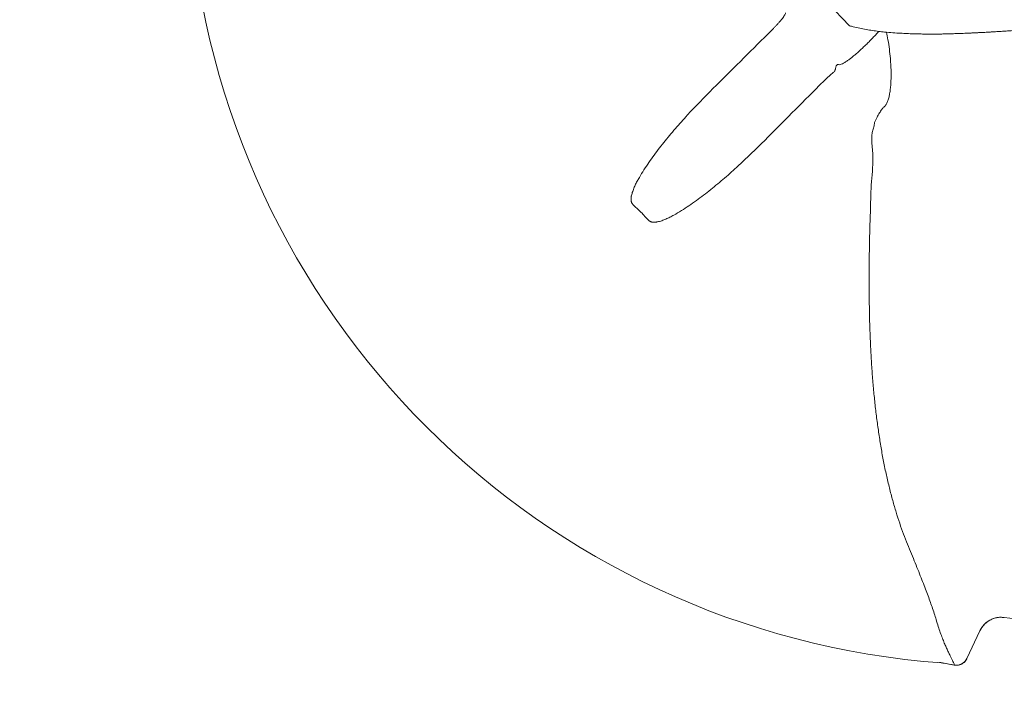
# Model space of a CAD drawing. Extents: x -7465 to 142426, y -394094 to 72987.
# Drawn here: x 122923 to 124180, y -124383 to -123528 of the extents above; entities that cross this region are included whole.
import ezdxf

# ---------------------------------------------------------------- set-up
doc = ezdxf.new("R2010")
doc.units = 0
doc.header["$LTSCALE"] = 100
doc.header["$PDSIZE"] = 50
doc.layers.get('0').update_dxf_attribs({"color": 250, "linetype": 'CONTINUOUS'})
doc.layers.get('DEFPOINTS').update_dxf_attribs({"linetype": 'CONTINUOUS'})
doc.layers.add('INDRÄN', color=8, linetype='CONTINUOUS')
doc.layers.add('v0n100', color=7, linetype='CONTINUOUS')
doc.styles.add('S', font='txt.shx', dxfattribs={"width": 0.8})
doc.dimstyles.new('ARK0', dxfattribs={"dimscale": 100, "dimtxt": 2.5, "dimasz": 0.1, "dimexe": 0, "dimexo": 0, "dimgap": 1, "dimtad": 1, "dimdec": 0, "dimzin": 0, "dimdsep": 46, "dimtxsty": 'S', "dimblk": 'A8MITTA', "dimcen": 2.5, "dimse1": 1, "dimse2": 1, "dimclrt": 3, "dimadec": 0, "dimazin": 0, "dimtp": 6, "dimtm": 6, "dimtfac": 1, "dimtdec": 0, "dimtix": 1, "dimtmove": 0, "dimatfit": 3, "dimldrblk": 'NONE', "dimfxl": 1, "dimtolj": 1, "dimtzin": 0, "dimarcsym": 0})

# ---------------------------------------------------------------- blocks, each defined once
blk = doc.blocks.new('A8MITTA')
for p, q in [((0, 15), (0, -15)), ((-10, -10), (10, 10)), ((-20, 0), (20, 0))]:
    blk.add_line(p, q)
blk = doc.blocks.new('*D259')
at = {"layer": 'DEFPOINTS', "color": 0, "transparency": 16777216}
for p in [(123123.1, -123718), (125523.1, -123718), (125523.1, -124911.6)]:
    blk.add_point(p, dxfattribs=at)
at = {"layer": 'INDRÄN', "color": 0, "lineweight": -2, "transparency": 16777216}
blk.add_line((123133.1, -124911.6), (125513.1, -124911.6), dxfattribs=at)
at = {"layer": 'INDRÄN', "color": 0, "lineweight": -2, "transparency": 16777216, "xscale": 10, "yscale": 10, "zscale": 10, "rotation": 180}
blk.add_blockref('A8MITTA', (123123.1, -124911.6), dxfattribs=at)
at = {"layer": 'INDRÄN', "color": 0, "lineweight": -2, "transparency": 16777216, "xscale": 10, "yscale": 10, "zscale": 10}
blk.add_blockref('A8MITTA', (125523.1, -124911.6), dxfattribs=at)
at = {"layer": 'INDRÄN', "color": 0, "transparency": 16777216, "insert": (124323.1, -124686.6), "char_height": 250, "attachment_point": 5, "style": 'S'}
blk.add_mtext('\\A1;2400', dxfattribs=at)
blk = doc.blocks.new('_None')
blk = doc.blocks.new('A$C7CA166F6')
at = {"color": 7, "linetype": 'Continuous', "lineweight": 15}
for p, q in [((1854.4, 864.6), (1882.1, 835.7)), ((1777.6, 825.3), (1784.7, 832.4)), ((1784.7, 832.4), (1785.5, 833.2)), ((1853, 769), (1850.5, 766.6)), ((1850.5, 766.6), (1843.4, 759.5)), ((1913.6, 707.9), (1913.9, 712.4)), ((2079.6, 80.1), (2079.5, 80)), ((2048.4, 62.9), (2031.9, 27.5)), ((2048.4, 62.9), (2048.4, 63)), ((2031.9, 27.6), (2031.9, 27.5)), ((2015.7, 19.1), (2015.7, 19.2))]:
    blk.add_line(p, q, dxfattribs=at)
for centre, radius, start, end in [((2077.1, 1059), 1040, 184.2403, 265.7615), ((2075.6, 50.3), 30, 82.4199, 154.994), ((2230.1, 1212), 1142, 262.4242, 268.1555), ((2018.3, 34), 15, 259.8059, 334.9928), ((1997.5, 16.6), 5.88, 80.3783, 97.2185), ((2230.1, 1212), 1211.9, 258.9822, 259.8096), ((2230.1, 1212), 1212, 259.153, 259.8087)]:
    blk.add_arc(centre, radius, start, end, dxfattribs=at)
for points, knots in [([(1785.5, 833.2), (1786.3, 834.1), (1788, 835.8), (1790.5, 838.5), (1793, 841.3), (1795.3, 844.1), (1797.3, 846.7), (1798.8, 849), (1799.9, 850.9), (1800.3, 851.8), (1800.4, 852.3)], [0, 0, 0, 0, 0.109084, 0.21817, 0.347916, 0.477669, 0.608087, 0.738515, 0.869254, 1, 1, 1, 1]), ([(1882.1, 835.7), (1883.6, 835.4), (1888, 834.4), (1894.9, 832.8), (1903.1, 831.1), (1911.2, 829.8), (1919, 828.7), (1927.7, 827.8), (1937, 827), (1946.7, 826.4), (1955.2, 826), (1962.4, 825.7), (1968.4, 825.5), (1973.1, 825.4), (1976.8, 825.4), (1979.7, 825.3), (1982, 825.3), (1984.4, 825.3), (1987.2, 825.3), (1990.7, 825.3), (1994.9, 825.3), (2000, 825.4), (2006, 825.5), (2012.9, 825.7), (2020.7, 826), (2027.7, 826.3), (2033.7, 826.5), (2038.4, 826.7), (2043.2, 826.9), (2047.7, 827.2), (2051.6, 827.3), (2055, 827.5), (2058.7, 827.7), (2063.3, 828), (2068.5, 828.3), (2074.4, 828.7), (2080.5, 829.1), (2086.7, 829.5), (2092.3, 829.9), (2097.2, 830.3), (2101.8, 830.7), (2106, 831), (2110.2, 831.3), (2114.4, 831.7), (2119.1, 832), (2124.5, 832.5), (2130.2, 832.9), (2136.2, 833.4), (2142.4, 833.9), (2148.7, 834.5), (2154.7, 835), (2159.8, 835.4), (2163.7, 835.7), (2166.5, 835.9), (2168.4, 836.1), (2170.2, 836.2), (2172.3, 836.4), (2174.9, 836.6), (2178.1, 836.9), (2184, 837.3), (2192.4, 838), (2202.8, 838.7), (2212.5, 839.4), (2221.6, 840), (2230.7, 840.5), (2240.2, 841), (2250.4, 841.4), (2261.2, 841.8), (2272.8, 842.1), (2284.9, 842.3), (2297.1, 842.3), (2309.2, 842.3), (2321.1, 842.2), (2332.9, 842), (2344.7, 841.7), (2357.5, 841.3), (2371, 840.9), (2385.1, 840.4), (2395.8, 840), (2403.4, 839.8), (2407.7, 839.6), (2411.4, 839.5), (2414.4, 839.4), (2416.8, 839.3), (2419.4, 839.2), (2422.5, 839.1), (2426.5, 838.9), (2431.1, 838.8), (2436.2, 838.6), (2441.7, 838.5), (2448.1, 838.3), (2455, 838.1), (2462.5, 837.9), (2470.5, 837.7), (2479.4, 837.5), (2489.2, 837.3), (2499.9, 837.1), (2511.6, 837), (2524.2, 836.8), (2537.9, 836.8), (2547.4, 836.7), (2552.3, 836.7)], [0, 0, 0, 0, 0.007125, 0.020463, 0.033003, 0.044959, 0.056447, 0.067437, 0.082842, 0.096775, 0.109154, 0.119918, 0.12832, 0.135252, 0.140668, 0.144548, 0.147755, 0.150763, 0.155145, 0.160163, 0.166219, 0.173879, 0.182776, 0.192986, 0.204694, 0.217943, 0.22466, 0.231719, 0.239123, 0.246471, 0.252307, 0.256489, 0.262027, 0.268967, 0.277331, 0.286004, 0.295787, 0.305333, 0.313852, 0.321344, 0.327808, 0.334552, 0.340597, 0.346988, 0.353811, 0.361869, 0.371337, 0.379746, 0.388988, 0.399018, 0.408292, 0.415879, 0.421812, 0.425602, 0.428211, 0.43048, 0.433561, 0.437451, 0.442138, 0.447606, 0.4638, 0.479113, 0.492964, 0.506043, 0.518674, 0.532261, 0.54697, 0.562811, 0.579817, 0.598046, 0.616772, 0.635415, 0.654023, 0.672626, 0.691236, 0.709844, 0.733143, 0.754815, 0.774848, 0.782265, 0.789048, 0.794618, 0.798953, 0.80219, 0.805657, 0.810262, 0.815957, 0.823528, 0.830481, 0.83856, 0.847803, 0.858262, 0.868721, 0.880275, 0.893013, 0.907056, 0.922569, 0.939424, 0.957966, 0.978185, 1, 1, 1, 1]), ([(1707.6, 755.6), (1719.2, 767.1), (1730.9, 778.8), (1754.3, 802), (1765.9, 813.7), (1777.6, 825.3)], [0, 0, 0, 0, 0.5, 0.5, 1, 1, 1, 1]), ([(1919.2, 828.7), (1919.2, 828.6), (1918, 827.3), (1915.5, 824.5), (1911.8, 820.6), (1907.9, 816.6), (1903.9, 812.6), (1899.9, 808.8), (1895.9, 805), (1892, 801.5), (1888.1, 798.1), (1884.4, 795.1), (1880.9, 792.5), (1877.5, 790.1), (1874.3, 788.2), (1871.3, 786.7), (1869.5, 786.3), (1868.7, 786.1)], [0, 0, 0, 0, 0.0056544, 0.0748147, 0.1437631, 0.2135357, 0.2835281, 0.3533005, 0.4233761, 0.4936746, 0.5637488, 0.6335678, 0.7036089, 0.7734251, 0.8488579, 0.9245769, 1, 1, 1, 1]), ([(1925.7, 731.9), (1926.1, 732.3), (1927.1, 733), (1928.6, 735), (1930.2, 738.1), (1931.8, 742.5), (1933, 747.7), (1933.9, 753.5), (1934.6, 759.6), (1935, 766.8), (1935.1, 775.2), (1934.8, 784.6), (1934.1, 795), (1932.9, 806.2), (1931.3, 817.5), (1929.9, 824.5), (1929.3, 827.7)], [0, 0, 0, 0, 0.034586, 0.069177, 0.125238, 0.184142, 0.243117, 0.30392, 0.364962, 0.425887, 0.512485, 0.599362, 0.686087, 0.797207, 0.908615, 1, 1, 1, 1]), ([(1863.9, 780.6), (1863.8, 780.2), (1863.5, 779.2), (1862.7, 777.9), (1861.9, 776.8), (1861.2, 776.3), (1861, 776.1)], [0, 0, 0, 0, 0.283084, 0.563519, 0.850981, 1, 1, 1, 1]), ([(1868.7, 786.1), (1868.2, 786.2), (1867.2, 786.4), (1866, 786.2), (1865.2, 785.3), (1864.8, 784.2), (1864.4, 782.6), (1864.1, 781.4), (1863.9, 780.6)], [0, 0, 0, 0, 0.171567, 0.352913, 0.50025, 0.642332, 0.785033, 1, 1, 1, 1]), ([(1861, 776.1), (1860.2, 775.4), (1858.7, 774.2), (1856, 771.8), (1854.1, 770), (1853, 769)], [0, 0, 0, 0, 0.29422, 0.593554, 1, 1, 1, 1]), ([(1605.4, 607.7), (1605, 608.1), (1604.7, 608.4), (1604.3, 609.1), (1604.1, 609.3), (1603.9, 609.7), (1603.8, 609.9), (1603.5, 610.6), (1603.4, 611.1), (1603.2, 612.1), (1603.1, 612.6), (1603, 614), (1603, 615), (1603.1, 616.4), (1603.2, 616.9), (1603.3, 617.8), (1603.4, 618.3), (1603.7, 619.7), (1604, 620.6), (1604.5, 622.5), (1604.8, 623.4), (1605.4, 625.1), (1605.7, 626), (1606.4, 627.8), (1606.8, 628.7), (1607.9, 631.3), (1608.7, 633), (1610.4, 636.4), (1611.3, 638.1), (1614.1, 643), (1616, 646.3), (1620, 652.7), (1622.1, 655.9), (1626.4, 662.2), (1628.6, 665.3), (1633.1, 671.5), (1635.4, 674.6), (1640, 680.7), (1642.4, 683.7), (1649.6, 692.8), (1654.6, 698.7), (1664.7, 710.4), (1669.8, 716.2), (1685.6, 733.4), (1696.4, 744.5), (1707.6, 755.6)], [0, 0, 0, 0, 0.007813, 0.007813, 0.011719, 0.011719, 0.015625, 0.015625, 0.023438, 0.023438, 0.03125, 0.03125, 0.046875, 0.046875, 0.054688, 0.054688, 0.0625, 0.0625, 0.078125, 0.078125, 0.09375, 0.09375, 0.109375, 0.109375, 0.125, 0.125, 0.15625, 0.15625, 0.1875, 0.1875, 0.25, 0.25, 0.3125, 0.3125, 0.375, 0.375, 0.4375, 0.4375, 0.5, 0.5, 0.625, 0.625, 0.75, 0.75, 1, 1, 1, 1]), ([(1843.4, 759.5), (1831.8, 747.8), (1820.1, 736.2), (1796.8, 712.8), (1785.2, 701.1), (1773.7, 689.5)], [0, 0, 0, 0, 0.5, 0.5, 1, 1, 1, 1]), ([(1913.9, 712.4), (1914.4, 713.6), (1915.4, 715.9), (1917.1, 719), (1918.6, 722), (1920.1, 724.5), (1921.7, 727), (1923.1, 729.1), (1924.5, 730.8), (1925.3, 731.6), (1925.7, 731.9)], [0, 0, 0, 0, 0.1347216, 0.2694167, 0.3867967, 0.5073969, 0.6279777, 0.7566305, 0.8852702, 1, 1, 1, 1]), ([(1956.1, 173.6), (1954.4, 177.9), (1950.9, 186.5), (1946, 200.2), (1941.4, 214.5), (1937, 229.5), (1932.9, 245.3), (1929, 261.9), (1925.4, 279.1), (1922.2, 296.6), (1919.4, 314.5), (1916.8, 332.8), (1914.6, 351.4), (1912.7, 370.5), (1911, 390.2), (1909.7, 410.3), (1908.6, 430.6), (1907.9, 449.2), (1907.5, 465.9), (1907.1, 485.7), (1906.9, 510.7), (1907.1, 540.8), (1907.7, 571), (1908.8, 603), (1909.4, 637), (1913.9, 671.8), (1908.3, 697.3), (1913.6, 707.9), (1913.6, 707.9)], [0, 0, 0, 0, 0.034475, 0.06898, 0.103481, 0.137952, 0.173488, 0.20906, 0.244632, 0.280167, 0.314961, 0.349789, 0.384619, 0.419417, 0.455185, 0.49098, 0.52678, 0.562555, 0.588173, 0.613792, 0.665166, 0.716573, 0.767996, 0.81939, 0.879587, 0.939795, 1, 1, 1, 1, 1]), ([(1773.7, 689.5), (1762.6, 678.3), (1751.4, 667.5), (1734.2, 651.7), (1728.4, 646.5), (1719.6, 638.9), (1716.7, 636.4), (1710.7, 631.5), (1707.7, 629), (1701.7, 624.2), (1698.7, 621.8), (1692.5, 617.2), (1689.5, 614.9), (1683.3, 610.4), (1680.1, 608.2), (1673.8, 603.9), (1670.6, 601.8), (1664.2, 597.8), (1660.9, 595.8), (1655.9, 593.1), (1654.3, 592.2), (1650.9, 590.5), (1649.2, 589.7), (1645.7, 588.2), (1644, 587.5), (1641.3, 586.6), (1640.4, 586.3), (1638.6, 585.8), (1637.7, 585.6), (1636.3, 585.3), (1635.8, 585.2), (1634.9, 585.1), (1634.4, 585), (1633.4, 584.9), (1633, 584.9), (1632, 584.9), (1631.5, 584.9), (1630.6, 585), (1630.1, 585.1), (1629.2, 585.3), (1628.7, 585.4), (1628, 585.7), (1627.8, 585.8), (1627.3, 586), (1627.1, 586.2), (1626.5, 586.6), (1626.1, 586.9), (1625.8, 587.3)], [0, 0, 0, 0, 0.25, 0.25, 0.375, 0.375, 0.4375, 0.4375, 0.5, 0.5, 0.5625, 0.5625, 0.625, 0.625, 0.6875, 0.6875, 0.75, 0.75, 0.8125, 0.8125, 0.84375, 0.84375, 0.875, 0.875, 0.90625, 0.90625, 0.921875, 0.921875, 0.9375, 0.9375, 0.945312, 0.945312, 0.953125, 0.953125, 0.960938, 0.960938, 0.96875, 0.96875, 0.976563, 0.976563, 0.984375, 0.984375, 0.988281, 0.988281, 0.992188, 0.992188, 1, 1, 1, 1]), ([(1625.8, 587.3), (1622.5, 590.7), (1615.8, 597.7), (1608.8, 604.4), (1605.4, 607.7)], [0, 0, 0, 0, 0.4997202, 1, 1, 1, 1]), ([(1992.5, 77.4), (1991.8, 79.9), (1990.3, 85), (1987.5, 93), (1984.6, 101.2), (1981.5, 109.6), (1978.1, 118.5), (1974.4, 128.2), (1970.3, 138.5), (1965.9, 149.5), (1961.2, 161.2), (1957.8, 169.4), (1956.1, 173.6)], [0, 0, 0, 0, 0.1118687, 0.2239189, 0.3196436, 0.4154359, 0.5112204, 0.6069349, 0.7051601, 0.8034781, 0.9017867, 1, 1, 1, 1]), ([(2015.7, 19.2), (2015.7, 19.2), (2015.7, 19.2), (2015.7, 19.8), (2015.4, 20.8), (2014.7, 22.5), (2013.4, 25), (2011.8, 28.1), (2009.9, 32.1), (2007.7, 36.7), (2005.4, 41.8), (2003, 47.2), (2000.5, 53.5), (1997.9, 60.5), (1995.2, 68.4), (1993.4, 74.4), (1992.5, 77.4)], [0, 0, 0, 0, 0, 0.065351, 0.13072, 0.216779, 0.302879, 0.388986, 0.475074, 0.561124, 0.634232, 0.707409, 0.780606, 0.853785, 0.92692, 1, 1, 1, 1]), ([(2079.5, 80), (2077.9, 80.1), (2074.5, 80.4), (2069.5, 79.8), (2064.6, 78.3), (2060.1, 76.1), (2055.9, 73.1), (2052.7, 69.8), (2050.2, 66.4), (2049, 64.2), (2048.4, 63), (2048.4, 62.9)], [0, 0, 0, 0, 0.13123, 0.266267, 0.397498, 0.532532, 0.663778, 0.79883, 0.896288, 0.995271, 1, 1, 1, 1]), ([(2015.7, 19.1), (2016.5, 19), (2017.3, 18.9), (2018.9, 18.9), (2019.7, 18.9), (2021, 19.1), (2021.4, 19.2), (2022.2, 19.4), (2022.6, 19.5), (2023.7, 19.9), (2024.5, 20.2), (2025.6, 20.8), (2025.9, 21), (2026.6, 21.4), (2027, 21.6), (2027.9, 22.4), (2028.6, 22.9), (2029.4, 23.8), (2029.7, 24.1), (2030.2, 24.7), (2030.7, 25.4), (2031.1, 26.1), (2031.4, 26.6), (2031.5, 26.8), (2031.7, 27.2), (2031.8, 27.4), (2031.9, 27.5)], [0, 0, 0, 0, 0.125, 0.125, 0.25, 0.25, 0.3125, 0.3125, 0.375, 0.375, 0.5, 0.5, 0.5625, 0.5625, 0.625, 0.625, 0.75, 0.75, 0.8125, 0.8125, 0.875, 0.9375, 0.9375, 0.96875, 0.96875, 1, 1, 1, 1]), ([(2000.3, 21.9), (2000.3, 21.9), (2000.4, 21.9), (2000.2, 21.9), (1999.9, 22), (1998.8, 22.2), (1997.6, 22.4), (1996.8, 22.5)], [0, 0, 0, 0, 0.086472, 0.207424, 0.269294, 0.519133, 1, 1, 1, 1]), ([(1998.5, 22.4), (1999.3, 22.3), (2000.6, 22), (2001.8, 21.7), (2002.1, 21.7), (2002, 21.7), (2002, 21.7)], [0, 0, 0, 0, 0.446356, 0.710839, 0.928918, 1, 1, 1, 1]), ([(2000.3, 21.9), (2000.3, 21.9), (2000.9, 21.8), (2001.4, 21.7), (2002, 21.7)], [0, 0, 0, 0, 0.020326, 1, 1, 1, 1])]:
    blk.add_open_spline(points, degree=3, knots=knots, dxfattribs=at)

msp = doc.modelspace()

# ---------------------------------------------------------------- block references
at = {"layer": 'v0n100'}
msp.add_blockref('A$C7CA166F6', (122100.6, -124371.7), dxfattribs=at)

# ---------------------------------------------------------------- dimensions: what is measured, and where the dimension line sits
at = {"layer": 'INDRÄN'}
dim = msp.add_linear_dim(base=(125523.1, -124911.6), p1=(123123.1, -123718), p2=(125523.1, -123718), dimstyle='ARK0', override={"dimclrt": 0}, dxfattribs=at)
dim.commit()
dim.dimension.update_dxf_attribs({"geometry": '*D259', "text_midpoint": (124323.1, -124911.6), "dimtype": 160})

doc.saveas('drawing.dxf')
